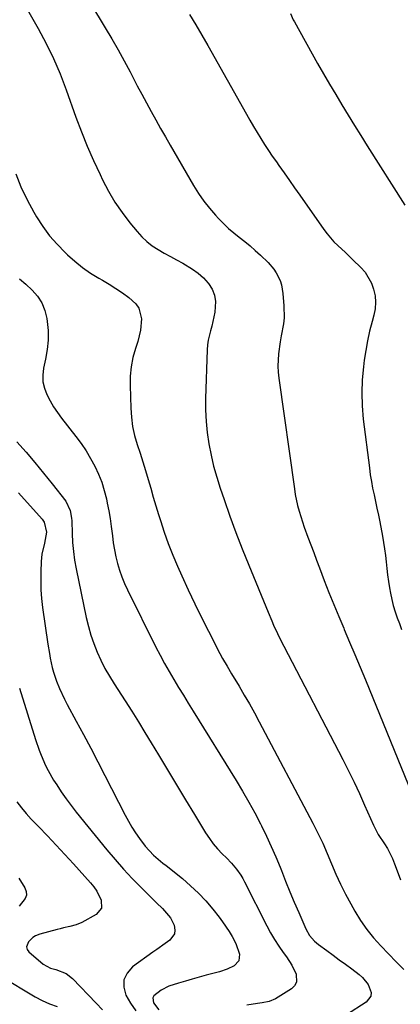
# Model space of a CAD drawing. Units: inches. Extents: x 1905042 to 1910382, y 385034 to 390396.
# Drawn here: x 1908422 to 1908574, y 386101 to 386493 of the extents above; entities that cross this region are included whole.
import ezdxf

# ---------------------------------------------------------------- set-up
doc = ezdxf.new("R2010")
doc.units = ezdxf.units.IN
doc.header["$MEASUREMENT"] = 0
doc.layers.add('7', color=7, linetype='Continuous')
doc.layers.add('8', color=7, linetype='Continuous')

msp = doc.modelspace()

# ---------------------------------------------------------------- linework, layer by layer
at = {"layer": '7', "color": 18}
for points in [[(1908450.73, 386499.74, 1776), (1908456.64, 386489.94, 1776), (1908459.2, 386485.6, 1776), (1908461.7, 386481.24, 1776), (1908464.12, 386476.83, 1776), (1908466.49, 386472.39, 1776), (1908467.56, 386470.33, 1776), (1908469.37, 386466.9, 1776), (1908471.19, 386463.48, 1776), (1908473.03, 386460.08, 1776), (1908474.89, 386456.68, 1776), (1908476.78, 386453.29, 1776), (1908478.68, 386449.91, 1776), (1908480.59, 386446.55, 1776), (1908482.53, 386443.19, 1776), (1908491.87, 386427.07, 1776), (1908493.82, 386423.94, 1776), (1908495.9, 386420.92, 1776), (1908498.18, 386418.04, 1776), (1908500.59, 386415.25, 1776), (1908501.83, 386413.91, 1776), (1908503.77, 386411.93, 1776), (1908505.78, 386410.01, 1776), (1908507.88, 386408.21, 1776), (1908510.05, 386406.48, 1776), (1908512.25, 386404.77, 1776), (1908514.4, 386403.02, 1776), (1908516.49, 386401.19, 1776), (1908518.54, 386399.32, 1776), (1908521.62, 386396.42, 1776), (1908523.92, 386393.8, 1776), (1908524.87, 386392.34, 1776), (1908526.37, 386389.19, 1776), (1908526.92, 386387.54, 1776), (1908527.52, 386384.1, 1776), (1908527.94, 386379.13, 1776), (1908527.99, 386374.33, 1776), (1908527.74, 386371.95, 1776), (1908526.87, 386367.2, 1776), (1908526.45, 386364.82, 1776), (1908525.79, 386360.03, 1776), (1908525.55, 386355.11, 1776), (1908525.68, 386352.68, 1776), (1908525.92, 386350.26, 1776), (1908532.08, 386306.13, 1776), (1908532.44, 386303.91, 1776), (1908533.39, 386299.5, 1776), (1908533.97, 386297.33, 1776), (1908535.31, 386293.02, 1776), (1908536.05, 386290.89, 1776), (1908537.52, 386286.9, 1776), (1908538.67, 386283.85, 1776), (1908539.82, 386280.8, 1776), (1908540.97, 386277.75, 1776), (1908542.12, 386274.71, 1776), (1908544.04, 386269.63, 1776), (1908545.9, 386264.83, 1776), (1908547.8, 386260.05, 1776), (1908549.77, 386255.3, 1776), (1908551.78, 386250.57, 1776), (1908552.01, 386250.05, 1776), (1908554.15, 386245.06, 1776), (1908556.27, 386240.06, 1776), (1908558.37, 386235.05, 1776), (1908560.44, 386230.04, 1776), (1908579.02, 386184.65, 1776)], [(1908425.59, 386497.19, 1778), (1908429.82, 386489.71, 1778), (1908432.98, 386483.78, 1778), (1908435.92, 386477.75, 1778), (1908438.56, 386471.58, 1778), (1908440.98, 386465.31, 1778), (1908444.87, 386454.42, 1778), (1908447.07, 386448.58, 1778), (1908449.39, 386442.8, 1778), (1908451.9, 386437.1, 1778), (1908454.54, 386431.45, 1778), (1908455.54, 386429.4, 1778), (1908457.92, 386424.91, 1778), (1908460.5, 386420.54, 1778), (1908463.37, 386416.36, 1778), (1908466.43, 386412.3, 1778), (1908469.31, 386408.73, 1778), (1908471.18, 386406.67, 1778), (1908473.18, 386404.76, 1778), (1908475.38, 386403.08, 1778), (1908477.71, 386401.56, 1778), (1908480.15, 386400.17, 1778), (1908482.59, 386398.79, 1778), (1908485.05, 386397.44, 1778), (1908487.52, 386396.11, 1778), (1908491.47, 386393.81, 1778), (1908493.74, 386392.16, 1778), (1908495.8, 386390.25, 1778), (1908497.71, 386388.17, 1778), (1908497.82, 386388.04, 1778), (1908499.22, 386385.79, 1778), (1908500.21, 386383.44, 1778), (1908500.59, 386380.91, 1778), (1908500.32, 386376.58, 1778), (1908500.01, 386374.69, 1778), (1908499.13, 386370.97, 1778), (1908498.58, 386369.13, 1778), (1908497.64, 386365.44, 1778), (1908497.39, 386363.55, 1778), (1908497.25, 386361.65, 1778), (1908496.67, 386342.15, 1778), (1908496.67, 386337.61, 1778), (1908496.85, 386333.08, 1778), (1908497.31, 386328.57, 1778), (1908497.95, 386324.08, 1778), (1908498.84, 386319.62, 1778), (1908499.86, 386315.2, 1778), (1908501.1, 386310.83, 1778), (1908502.47, 386306.5, 1778), (1908504.06, 386301.87, 1778), (1908506.38, 386295.28, 1778), (1908508.79, 386288.71, 1778), (1908511.31, 386282.19, 1778), (1908513.9, 386275.69, 1778), (1908521.57, 386256.97, 1778), (1908523.04, 386253.53, 1778), (1908523.8, 386251.82, 1778), (1908525.38, 386248.43, 1778), (1908526.2, 386246.74, 1778), (1908527.9, 386243.4, 1778), (1908551.42, 386198.27, 1778), (1908553.71, 386193.76, 1778), (1908555.93, 386189.22, 1778), (1908558.06, 386184.64, 1778), (1908560.13, 386180.03, 1778), (1908563.63, 386172.02, 1778), (1908565.58, 386168.39, 1778), (1908568.06, 386164.65, 1778), (1908569.23, 386162.74, 1778), (1908571.25, 386158.77, 1778), (1908572.1, 386156.7, 1778), (1908573.15, 386153.84, 1778), (1908574.47, 386150.31, 1778)], [(1908490.22, 386495.24, 1774), (1908492.74, 386491.18, 1774), (1908495.18, 386487.07, 1774), (1908497.56, 386482.92, 1774), (1908512.94, 386455.56, 1774), (1908514.33, 386453.11, 1774), (1908515.75, 386450.68, 1774), (1908517.19, 386448.27, 1774), (1908518.66, 386445.87, 1774), (1908520.17, 386443.5, 1774), (1908521.71, 386441.14, 1774), (1908523.29, 386438.81, 1774), (1908524.89, 386436.51, 1774), (1908525.87, 386435.14, 1774), (1908527.98, 386432.16, 1774), (1908530.09, 386429.18, 1774), (1908532.19, 386426.19, 1774), (1908534.29, 386423.2, 1774), (1908543.9, 386409.52, 1774), (1908545.16, 386407.84, 1774), (1908547.9, 386404.69, 1774), (1908549.39, 386403.22, 1774), (1908552.44, 386400.34, 1774), (1908553.96, 386398.89, 1774), (1908555.47, 386397.44, 1774), (1908558.6, 386394.4, 1774), (1908560.28, 386392.5, 1774), (1908562.84, 386388.21, 1774), (1908563.72, 386385.84, 1774), (1908564.27, 386383.11, 1774), (1908564.49, 386380.54, 1774), (1908564.28, 386377.97, 1774), (1908563.79, 386375.4, 1774), (1908563.1, 386372.92, 1774), (1908562.12, 386369.09, 1774), (1908561.25, 386365.24, 1774), (1908560.56, 386361.35, 1774), (1908559.97, 386357.44, 1774), (1908559.64, 386354.87, 1774), (1908559.17, 386349.65, 1774), (1908558.97, 386344.44, 1774), (1908559.16, 386339.23, 1774), (1908559.6, 386334.01, 1774), (1908562.02, 386314.53, 1774), (1908562.39, 386311.82, 1774), (1908562.82, 386309.12, 1774), (1908563.33, 386306.44, 1774), (1908563.89, 386303.76, 1774), (1908564.48, 386301.09, 1774), (1908565.05, 386298.41, 1774), (1908565.6, 386295.73, 1774), (1908566.13, 386293.05, 1774), (1908567.23, 386287.35, 1774), (1908567.69, 386284.78, 1774), (1908568.09, 386282.21, 1774), (1908568.41, 386279.62, 1774), (1908568.67, 386277.02, 1774), (1908568.93, 386274.42, 1774), (1908569.24, 386271.83, 1774), (1908569.62, 386269.25, 1774), (1908570.06, 386266.68, 1774), (1908570.46, 386264.53, 1774), (1908570.98, 386262.05, 1774), (1908571.58, 386259.6, 1774), (1908572.31, 386257.19, 1774), (1908573.12, 386254.79, 1774), (1908574, 386252.42, 1774), (1908574.88, 386250.04, 1774)], [(1908530.57, 386495.66, 1772), (1908531.66, 386493.19, 1772), (1908532.08, 386492.39, 1772), (1908541.38, 386475.79, 1772), (1908543.74, 386471.62, 1772), (1908546.13, 386467.48, 1772), (1908548.57, 386463.36, 1772), (1908551.04, 386459.26, 1772), (1908553.55, 386455.18, 1772), (1908556.06, 386451.11, 1772), (1908558.6, 386447.05, 1772), (1908561.14, 386443, 1772), (1908576.15, 386419.25, 1772)], [(1908422.35, 386389.97, 1782), (1908424.88, 386387.72, 1782), (1908427.38, 386385.44, 1782), (1908429.55, 386382.98, 1782), (1908431.33, 386380.31, 1782), (1908432.52, 386377.34, 1782), (1908433.31, 386374.15, 1782), (1908433.78, 386369.32, 1782), (1908433.83, 386365.5, 1782), (1908433.47, 386361.68, 1782), (1908432.83, 386357.88, 1782), (1908432, 386354.23, 1782), (1908431.69, 386351.54, 1782), (1908431.73, 386348.88, 1782), (1908432.31, 386346.29, 1782), (1908433.26, 386343.75, 1782), (1908434.57, 386341.28, 1782), (1908435.99, 386338.88, 1782), (1908437.54, 386336.57, 1782), (1908439.2, 386334.32, 1782), (1908444.9, 386327.04, 1782), (1908446.98, 386324.22, 1782), (1908448.95, 386321.33, 1782), (1908450.75, 386318.33, 1782), (1908452.44, 386315.26, 1782), (1908453.91, 386312.08, 1782), (1908455.2, 386308.85, 1782), (1908456.22, 386305.52, 1782), (1908457.07, 386302.12, 1782), (1908457.4, 386300.52, 1782), (1908457.99, 386297.43, 1782), (1908458.53, 386294.33, 1782), (1908458.98, 386291.21, 1782), (1908459.46, 386287.4, 1782), (1908459.83, 386284.62, 1782), (1908460.28, 386281.86, 1782), (1908460.86, 386279.12, 1782), (1908461.51, 386276.4, 1782), (1908462.3, 386273.71, 1782), (1908463.19, 386271.07, 1782), (1908464.26, 386268.49, 1782), (1908465.43, 386265.95, 1782), (1908476.83, 386243.09, 1782), (1908478.52, 386239.81, 1782), (1908480.26, 386236.55, 1782), (1908482.09, 386233.34, 1782), (1908483.96, 386230.16, 1782), (1908485.89, 386227, 1782), (1908487.82, 386223.85, 1782), (1908489.76, 386220.7, 1782), (1908491.7, 386217.55, 1782), (1908508.88, 386189.84, 1782), (1908511.44, 386185.59, 1782), (1908513.92, 386181.3, 1782), (1908516.29, 386176.95, 1782), (1908518.59, 386172.56, 1782), (1908518.99, 386171.77, 1782), (1908520.97, 386167.71, 1782), (1908522.87, 386163.62, 1782), (1908524.66, 386159.47, 1782), (1908526.36, 386155.29, 1782), (1908526.89, 386153.94, 1782), (1908528.56, 386149.73, 1782), (1908530.27, 386145.53, 1782), (1908532.03, 386141.36, 1782), (1908533.81, 386137.19, 1782), (1908536.61, 386130.78, 1782), (1908538.12, 386128.1, 1782), (1908540.13, 386125.77, 1782), (1908540.9, 386125.1, 1782), (1908541.71, 386124.46, 1782), (1908545.04, 386122.07, 1782), (1908547.53, 386120.25, 1782), (1908550.02, 386118.43, 1782), (1908552.5, 386116.59, 1782), (1908554.97, 386114.75, 1782), (1908557.93, 386112.51, 1782), (1908559.3, 386111.31, 1782), (1908561.52, 386108.5, 1782), (1908562.67, 386105.35, 1782), (1908562.56, 386103.91, 1782), (1908560.76, 386101.52, 1782), (1908552.88, 386096.45, 1782)], [(1908421.38, 386324.93, 1784), (1908425.01, 386320.84, 1784), (1908428.57, 386316.69, 1784), (1908432.03, 386312.46, 1784), (1908435.42, 386308.18, 1784), (1908440.83, 386301.19, 1784), (1908442.66, 386297.5, 1784), (1908443.19, 386294.42, 1784), (1908443.25, 386293.38, 1784), (1908443.39, 386288.34, 1784), (1908443.58, 386284.78, 1784), (1908443.89, 386281.24, 1784), (1908444.4, 386277.72, 1784), (1908445.03, 386274.22, 1784), (1908449.05, 386254.81, 1784), (1908449.89, 386251.3, 1784), (1908450.86, 386247.84, 1784), (1908452.04, 386244.44, 1784), (1908453.36, 386241.08, 1784), (1908454.86, 386237.8, 1784), (1908456.47, 386234.57, 1784), (1908458.25, 386231.44, 1784), (1908460.13, 386228.37, 1784), (1908464.53, 386221.62, 1784), (1908467.2, 386217.46, 1784), (1908469.84, 386213.28, 1784), (1908472.43, 386209.07, 1784), (1908474.98, 386204.84, 1784), (1908477.83, 386200.07, 1784), (1908481.39, 386194.11, 1784), (1908484.98, 386188.16, 1784), (1908488.59, 386182.22, 1784), (1908492.21, 386176.29, 1784), (1908496.68, 386169.01, 1784), (1908498.16, 386166.79, 1784), (1908499.74, 386164.65, 1784), (1908501.47, 386162.64, 1784), (1908503.31, 386160.7, 1784), (1908504.96, 386159.08, 1784), (1908507.05, 386156.89, 1784), (1908508.99, 386154.56, 1784), (1908510.73, 386152.09, 1784), (1908511.5, 386150.79, 1784), (1908512.22, 386149.46, 1784), (1908521.08, 386131.9, 1784), (1908522.55, 386129.16, 1784), (1908524.12, 386126.47, 1784), (1908525.82, 386123.87, 1784), (1908527.61, 386121.33, 1784), (1908528.96, 386119.51, 1784), (1908531.11, 386116.2, 1784), (1908532.83, 386112.65, 1784), (1908532.95, 386109.42, 1784), (1908532.17, 386108.07, 1784), (1908530.97, 386106.86, 1784), (1908524.56, 386102.82, 1784), (1908521.99, 386101.7, 1784), (1908519.2, 386101.18, 1784), (1908517.31, 386100.94, 1784), (1908513.08, 386100.33, 1784)], [(1908421.95, 386304.6, 1786), (1908431.49, 386294.05, 1786), (1908432.29, 386292.89, 1786), (1908433.15, 386288.87, 1786), (1908432.37, 386284.47, 1786), (1908431.32, 386280.12, 1786), (1908431.13, 386278.65, 1786), (1908431.02, 386277.16, 1786), (1908430.87, 386273.04, 1786), (1908430.84, 386269.48, 1786), (1908430.93, 386265.93, 1786), (1908431.21, 386262.39, 1786), (1908431.62, 386258.86, 1786), (1908433.69, 386244.26, 1786), (1908434.3, 386240.49, 1786), (1908434.66, 386238.61, 1786), (1908435.49, 386234.88, 1786), (1908435.99, 386233.05, 1786), (1908437.22, 386229.43, 1786), (1908438.39, 386226.5, 1786), (1908440.34, 386222.27, 1786), (1908441.41, 386220.21, 1786), (1908445.02, 386213.56, 1786), (1908447.92, 386208.17, 1786), (1908450.79, 386202.77, 1786), (1908453.62, 386197.35, 1786), (1908456.43, 386191.92, 1786), (1908464.55, 386176.06, 1786), (1908465.85, 386173.66, 1786), (1908467.23, 386171.3, 1786), (1908468.7, 386169, 1786), (1908470.25, 386166.75, 1786), (1908472.53, 386163.66, 1786), (1908475.88, 386160.14, 1786), (1908479.59, 386156.97, 1786), (1908480.86, 386155.94, 1786), (1908487.39, 386150.74, 1786), (1908490.67, 386147.94, 1786), (1908493.82, 386144.99, 1786), (1908496.75, 386141.83, 1786), (1908499.54, 386138.53, 1786), (1908502.03, 386135.38, 1786), (1908503.43, 386133.52, 1786), (1908506.02, 386129.67, 1786), (1908507.22, 386127.67, 1786), (1908508.68, 386124.95, 1786), (1908510.17, 386120.59, 1786), (1908509.9, 386117.98, 1786), (1908508.12, 386116.04, 1786), (1908505.21, 386114.62, 1786), (1908502.21, 386113.62, 1786), (1908496.93, 386112.24, 1786), (1908494.14, 386111.49, 1786), (1908491.36, 386110.72, 1786), (1908488.59, 386109.92, 1786), (1908485.82, 386109.09, 1786), (1908481.98, 386107.84, 1786), (1908478.95, 386106.33, 1786), (1908476.03, 386104.02, 1786), (1908475.62, 386103.17, 1786), (1908475.84, 386101.22, 1786), (1908477.96, 386098.39, 1786)], [(1908422.4, 386226.74, 1788), (1908428.83, 386206.17, 1788), (1908430.26, 386201.98, 1788), (1908431.06, 386199.92, 1788), (1908432.82, 386195.86, 1788), (1908433.8, 386193.88, 1788), (1908436.02, 386190.05, 1788), (1908437.23, 386188.14, 1788), (1908439.07, 386185.35, 1788), (1908440.98, 386182.61, 1788), (1908442.98, 386179.93, 1788), (1908445.05, 386177.3, 1788), (1908457.29, 386162.27, 1788), (1908460.57, 386158.37, 1788), (1908463.93, 386154.54, 1788), (1908467.41, 386150.82, 1788), (1908470.98, 386147.16, 1788), (1908475.85, 386142.32, 1788), (1908477.04, 386141.15, 1788), (1908479.41, 386138.81, 1788), (1908482.67, 386135.11, 1788), (1908484.09, 386132.18, 1788), (1908484.41, 386130.23, 1788), (1908484.24, 386128.73, 1788), (1908482.4, 386126.23, 1788), (1908480.48, 386124.88, 1788), (1908477.2, 386122.54, 1788), (1908475.56, 386121.37, 1788), (1908467.51, 386115.58, 1788), (1908465.37, 386113.12, 1788), (1908464.06, 386110.46, 1788), (1908463.99, 386107.5, 1788), (1908464.76, 386104.33, 1788), (1908466.66, 386101.08, 1788), (1908468.8, 386098.02, 1788)], [(1908422.13, 386151, 1792), (1908424.49, 386147.1, 1792), (1908425, 386145.61, 1792), (1908425.13, 386144.17, 1792), (1908424.69, 386142.79, 1792), (1908422.2, 386139.81, 1792)], [(1908414.94, 386111.87, 1792), (1908428.7, 386103.62, 1792), (1908431.5, 386102.1, 1792), (1908434.41, 386100.84, 1792), (1908437.39, 386099.7, 1792)]]:
    msp.add_polyline3d(points, dxfattribs=at)
at = {"layer": '8', "color": 18}
for points in [[(1908420.89, 386431.78, 1780), (1908422.95, 386426.53, 1780), (1908425.39, 386421.45, 1780), (1908428.08, 386416.48, 1780), (1908429.17, 386414.64, 1780), (1908431.66, 386410.79, 1780), (1908434.36, 386407.11, 1780), (1908437.36, 386403.67, 1780), (1908440.56, 386400.4, 1780), (1908441.52, 386399.49, 1780), (1908444.48, 386396.9, 1780), (1908447.55, 386394.46, 1780), (1908450.77, 386392.23, 1780), (1908454.1, 386390.14, 1780), (1908455.48, 386389.35, 1780), (1908458.18, 386387.73, 1780), (1908460.84, 386386.05, 1780), (1908463.44, 386384.28, 1780), (1908466, 386382.46, 1780), (1908468.86, 386379.95, 1780), (1908470.07, 386378.22, 1780), (1908471.07, 386374.02, 1780), (1908470.7, 386369.39, 1780), (1908469.59, 386364.87, 1780), (1908468.67, 386362.15, 1780), (1908467.67, 386358.53, 1780), (1908466.93, 386354.87, 1780), (1908466.59, 386351.15, 1780), (1908466.51, 386347.4, 1780), (1908466.79, 386338.36, 1780), (1908467.07, 386334.7, 1780), (1908467.55, 386331.07, 1780), (1908468.34, 386327.5, 1780), (1908469.36, 386323.9, 1780), (1908470.49, 386320.42, 1780), (1908471.6, 386316.93, 1780), (1908472.66, 386313.43, 1780), (1908473.71, 386309.92, 1780), (1908474.74, 386306.41, 1780), (1908475.78, 386302.9, 1780), (1908476.84, 386299.39, 1780), (1908477.9, 386295.89, 1780), (1908478.61, 386293.55, 1780), (1908480.12, 386288.91, 1780), (1908481.75, 386284.31, 1780), (1908483.54, 386279.78, 1780), (1908485.44, 386275.28, 1780), (1908487.14, 386271.47, 1780), (1908489.69, 386265.89, 1780), (1908492.3, 386260.34, 1780), (1908495, 386254.84, 1780), (1908497.78, 386249.37, 1780), (1908502.33, 386240.56, 1780), (1908503.45, 386238.49, 1780), (1908505.23, 386235.44, 1780), (1908507.04, 386232.41, 1780), (1908510.03, 386227.45, 1780), (1908512.11, 386223.95, 1780), (1908514.14, 386220.42, 1780), (1908516.11, 386216.86, 1780), (1908518.04, 386213.27, 1780), (1908539.42, 386172.83, 1780), (1908541.44, 386168.86, 1780), (1908543.38, 386164.85, 1780), (1908545.19, 386160.79, 1780), (1908546.92, 386156.68, 1780), (1908548.67, 386152.59, 1780), (1908550.52, 386148.54, 1780), (1908552.52, 386144.57, 1780), (1908554.63, 386140.65, 1780), (1908556.23, 386137.8, 1780), (1908558.51, 386134.09, 1780), (1908560.98, 386130.51, 1780), (1908563.71, 386127.13, 1780), (1908566.62, 386123.89, 1780), (1908569.68, 386120.76, 1780), (1908572.74, 386117.64, 1780), (1908575.83, 386114.53, 1780)], [(1908421.32, 386181.33, 1790), (1908423.15, 386178.98, 1790), (1908425.1, 386176.71, 1790), (1908427.11, 386174.5, 1790), (1908430, 386171.47, 1790), (1908433.5, 386167.77, 1790), (1908436.98, 386164.07, 1790), (1908440.44, 386160.33, 1790), (1908443.88, 386156.59, 1790), (1908450.77, 386149.03, 1790), (1908452.05, 386147.46, 1790), (1908453.21, 386145.81, 1790), (1908455.03, 386142.2, 1790), (1908455.07, 386138.91, 1790), (1908452.94, 386136.42, 1790), (1908447.3, 386133.32, 1790), (1908444.95, 386132.27, 1790), (1908442.46, 386131.61, 1790), (1908439.9, 386131.09, 1790), (1908438.64, 386130.78, 1790), (1908437.38, 386130.45, 1790), (1908430.45, 386128.54, 1790), (1908428.8, 386127.98, 1790), (1908427.71, 386127.31, 1790), (1908425.94, 386125.54, 1790), (1908425.17, 386123.49, 1790), (1908425.48, 386122.5, 1790), (1908426.14, 386121.53, 1790), (1908431.89, 386116.68, 1790), (1908434.75, 386115.09, 1790), (1908436.95, 386114.53, 1790), (1908440.96, 386112.88, 1790), (1908443.5, 386110.87, 1790), (1908452.95, 386101.15, 1790), (1908455.57, 386098.47, 1790)]]:
    msp.add_polyline3d(points, dxfattribs=at)

doc.saveas('drawing.dxf')
